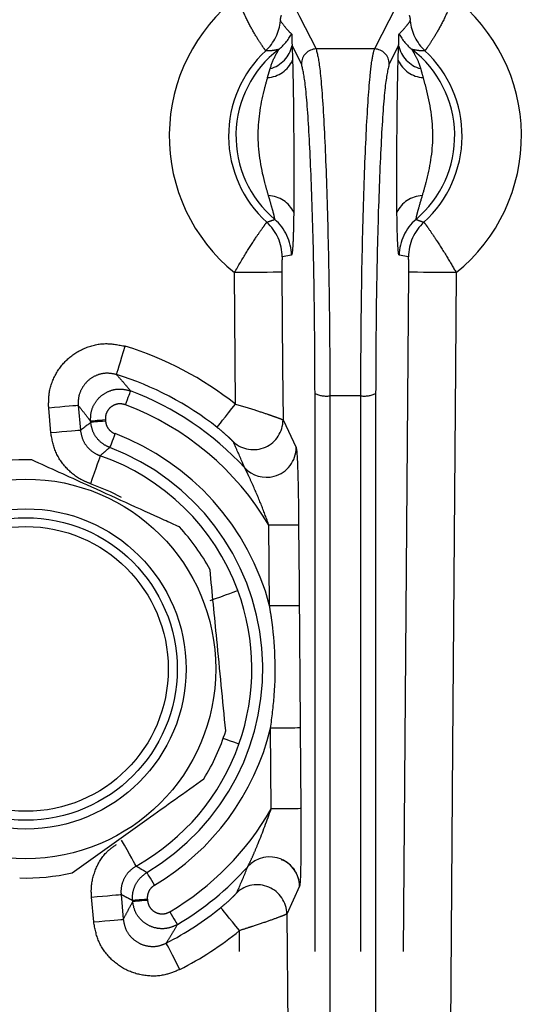
# Model space of a CAD drawing. Extents: x 5 to 415, y 5 to 292.
# Drawn here: x 266 to 269, y 243 to 250 of the extents above; entities that cross this region are included whole.
import ezdxf

# ---------------------------------------------------------------- set-up
doc = ezdxf.new("R2010")
doc.units = 0
doc.header["$PDSIZE"] = -1
doc.linetypes.add('CENTERX2', pattern=[20.32, 12.7, -2.54, 2.54, -2.54])
doc.linetypes.add('PHANTOM', pattern=[12.7, 6.35, -1.27, 1.27, -1.27, 1.27, -1.27])
doc.layers.get('0').update_dxf_attribs({"linetype": 'CONTINUOUS'})
doc.layers.get('DEFPOINTS').update_dxf_attribs({"linetype": 'CONTINUOUS'})
doc.layers.add('中心線', color=11, linetype='CENTERX2')
doc.styles.add('SLDTEXTSTYLE0', font='TXT', dxfattribs={"width": 0.7, "bigfont": 'bigfont'})
doc.styles.get("Standard").update_dxf_attribs({"font": 'msgothic.ttc'})
doc.dimstyles.new('SLDDIMSTYLE0', dxfattribs={"dimtxt": 3.031684, "dimasz": 2, "dimexe": 0, "dimexo": 0.0625, "dimgap": 0.757921, "dimtad": 1, "dimdec": 1, "dimlfac": 5, "dimrnd": 1e-09, "dimzin": 12, "dimtxsty": 'SLDTEXTSTYLE0', "dimblk1": 'OPEN30', "dimblk2": 'OPEN30', "dimsah": 1, "dimcen": 0.09, "dimazin": 3, "dimtfac": 1, "dimtdec": 1, "dimtofl": 0, "dimtmove": 0, "dimatfit": 3, "dimtolj": 1, "dimtzin": 12})
doc.dimstyles.new('SLDDIMSTYLE4', dxfattribs={"dimtxt": 3.031684, "dimasz": 2, "dimexe": 0, "dimexo": 0.0625, "dimgap": 0.757921, "dimtad": 1, "dimdec": 1, "dimlfac": 5, "dimrnd": 1e-09, "dimzin": 12, "dimtxsty": 'SLDTEXTSTYLE0', "dimblk1": 'OPEN30', "dimblk2": 'OPEN30', "dimsah": 1, "dimcen": 0, "dimazin": 3, "dimtfac": 1, "dimtdec": 1, "dimtmove": 0, "dimatfit": 3, "dimtolj": 1, "dimtzin": 12})

# ---------------------------------------------------------------- blocks, each defined once
blk = doc.blocks.new('_OPEN30')
at = {"color": 0, "linetype": 'BYBLOCK'}
for p, q in [((-1, 0.267949), (0, 0)), ((0, 0), (-1, -0.267949)), ((0, 0), (-1, 0))]:
    blk.add_line(p, q, dxfattribs=at)
blk = doc.blocks.new('_D_10')
at = {"layer": 'DEFPOINTS', "color": 0}
for p in [(268.5711, 225.5819), (266.9036, 224.1469)]:
    blk.add_point(p, dxfattribs=at)
at = {"layer": '中心線', "color": 0}
for p, q in [((266.9036, 224.1469), (295.132, 248.4389)), ((268.5711, 225.5819), (266.9036, 224.1469))]:
    blk.add_line(p, q, dxfattribs=at)
at = {"layer": '中心線', "color": 0, "xscale": 2, "yscale": 2, "zscale": 2, "rotation": 220.7136637721379}
blk.add_blockref('_OPEN30', (266.9036, 224.1469), dxfattribs=at)
at = {"layer": '中心線', "color": 0, "insert": (287.7556, 247.1108), "char_height": 3.03168, "attachment_point": 1, "rotation": 40.71366}
blk.add_mtext('\\A1;%%c11', dxfattribs=at)
blk = doc.blocks.new('_D_12')
at = {"layer": 'DEFPOINTS', "color": 0}
for p in [(280.7374, 254.6803), (254.7374, 227.8644), (280.7374, 227.8644)]:
    blk.add_point(p, dxfattribs=at)
at = {"layer": '中心線', "color": 0}
for p, q in [((254.7374, 227.9269), (254.7374, 254.6803)), ((256.7374, 254.6803), (278.7374, 254.6803)), ((280.7374, 227.9269), (280.7374, 254.6803))]:
    blk.add_line(p, q, dxfattribs=at)
at = {"layer": '中心線', "color": 0, "xscale": 2, "yscale": 2, "zscale": 2, "rotation": 180}
blk.add_blockref('_OPEN30', (254.7374, 254.6803), dxfattribs=at)
at = {"layer": '中心線', "color": 0, "xscale": 2, "yscale": 2, "zscale": 2}
blk.add_blockref('_OPEN30', (280.7374, 254.6803), dxfattribs=at)
at = {"layer": '中心線', "color": 0, "insert": (267.0498, 258.4851), "char_height": 3.03168, "attachment_point": 2}
blk.add_mtext('\\A1;130', dxfattribs=at)

msp = doc.modelspace()

# ---------------------------------------------------------------- linework, layer by layer
at = {"color": 0, "linetype": 'PHANTOM'}
for p, q in [((268.08, 249.9369), (267.934, 249.651)), ((267.3785, 249.6746), (267.3818, 249.5747)), ((267.4415, 249.5506), (267.3785, 249.6746)), ((268.0962, 249.6746), (268.0332, 249.5506)), ((267.2135, 249.4583), (267.2302, 249.5186)), ((267.3744, 248.2603), (267.3124, 248.2486)), ((268.1623, 248.2486), (268.1003, 248.2603)), ((266.997, 247.2564), (266.9902, 248.143)), ((265.7534, 247.0624), (265.7387, 247.2297)), ((265.9379, 247.2471), (265.9525, 247.0798)), ((266.0218, 247.133), (266.0211, 247.1408)), ((266.1207, 247.1495), (266.1214, 247.1418)), ((267.3175, 247.15), (267.4061, 246.9634)), ((267.2271, 245.8952), (267.223, 246.4394)), ((267.2377, 244.5268), (267.2335, 245.071)), ((267.4333, 245.0725), (267.4375, 244.5283)), ((267.4289, 244.0056), (267.3432, 243.8177)), ((266.2264, 243.9493), (266.241, 243.7821)), ((266.0419, 243.7647), (266.0273, 243.9319)), ((266.3046, 243.9013), (266.3039, 243.909)), ((266.4034, 243.9177), (266.4041, 243.91))]:
    msp.add_line(p, q, dxfattribs=at)
at = {"color": 0, "linetype": 'PHANTOM', "flags": 128}
for points in [[(267.3948, 249.9369), (267.4292, 249.8695), (267.5408, 249.651)], [(267.3099, 248.1455), (267.3014, 248.1454), (267.2816, 248.1453), (267.2513, 248.145), (267.2114, 248.1447), (267.1636, 248.1444), (267.1094, 248.144), (267.0509, 248.1435), (266.9902, 248.143)], [(267.3099, 248.1455), (267.3148, 247.5055), (267.3175, 247.15)], [(268.0318, 230.8644), (268.0422, 232.2163), (268.1211, 242.456), (268.1649, 248.1455)], [(268.4846, 248.143), (268.4238, 248.1435), (268.3653, 248.144), (268.3112, 248.1444), (268.2633, 248.1447), (268.2234, 248.145), (268.1931, 248.1453), (268.1733, 248.1454), (268.1649, 248.1455)], [(268.4846, 248.143), (268.4796, 247.5031), (268.4599, 244.9431), (268.3811, 234.7034), (268.3515, 230.8644)], [(266.1958, 247.4555), (266.1973, 247.4603), (266.2008, 247.472), (266.2064, 247.49), (266.2137, 247.5138), (266.2225, 247.5425), (266.2326, 247.575), (266.2434, 247.6101), (266.2546, 247.6466)], [(266.2555, 247.2517), (266.2622, 247.2696), (266.2687, 247.2868), (266.2747, 247.3027), (266.28, 247.3167), (266.2844, 247.3284), (266.2877, 247.3372), (266.2898, 247.3429), (266.2907, 247.3452)], [(267.5331, 230.8644), (267.5331, 238.8487), (267.5331, 239.8021), (267.5331, 247.3284)], [(267.9416, 247.3284), (267.9416, 238.8487), (267.9416, 230.8644)], [(267.6331, 247.3118), (267.6331, 247.1149), (267.6331, 246.327), (267.6331, 243.1756), (267.6332, 230.8644)], [(267.8415, 230.8644), (267.8415, 231.3372), (267.8416, 234.4886), (267.8416, 247.3118)], [(265.9379, 247.2471), (265.9329, 247.2467), (265.9208, 247.2456), (265.9019, 247.244), (265.8771, 247.2418), (265.8473, 247.2392), (265.8134, 247.2362), (265.7768, 247.233), (265.7387, 247.2297)], [(266.873, 247.0996), (266.8761, 247.1035), (266.8837, 247.1131), (266.8954, 247.1279), (266.9108, 247.1474), (266.9294, 247.171), (266.9505, 247.1976), (266.9733, 247.2265), (266.997, 247.2564)], [(266.1207, 247.1495), (266.1017, 247.1478), (266.0834, 247.1462), (266.0664, 247.1447), (266.0515, 247.1434), (266.0391, 247.1423), (266.0297, 247.1415), (266.0236, 247.141), (266.0211, 247.1408)], [(266.1214, 247.1418), (266.1024, 247.1401), (266.0841, 247.1385), (266.0671, 247.137), (266.0522, 247.1357), (266.0398, 247.1346), (266.0304, 247.1338), (266.0243, 247.1333), (266.0218, 247.133)], [(265.9525, 247.0798), (265.9475, 247.0794), (265.9354, 247.0783), (265.9166, 247.0767), (265.8918, 247.0745), (265.8619, 247.0719), (265.828, 247.0689), (265.7914, 247.0657), (265.7534, 247.0624)], [(266.1855, 247.057), (266.1788, 247.0392), (266.1723, 247.022), (266.1662, 247.0061), (266.1609, 246.992), (266.1565, 246.9804), (266.1532, 246.9716), (266.151, 246.9659), (266.1501, 246.9635)], [(266.0858, 246.9085), (266.0842, 246.9038), (266.0802, 246.8923), (266.074, 246.8745), (266.0658, 246.851), (266.0559, 246.8226), (266.0447, 246.7905), (266.0326, 246.7558), (266.02, 246.7198)], [(266.2286, 246.6262), (266.1547, 246.6643), (266.02, 246.7198)], [(267.4228, 246.4409), (267.4175, 246.4409), (267.4051, 246.4408), (267.3861, 246.4407), (267.3613, 246.4405), (267.3313, 246.4402), (267.2975, 246.44), (267.2609, 246.4397), (267.223, 246.4394)], [(267.4228, 246.4409), (267.4258, 246.0409), (267.4269, 245.8968)], [(267.013, 245.9986), (267.0083, 245.9969), (266.9969, 245.9927), (266.9792, 245.9861), (266.9559, 245.9775), (266.9277, 245.9671), (266.8958, 245.9553), (266.8613, 245.9425), (266.8255, 245.9293)], [(267.4269, 245.8968), (267.4217, 245.8967), (267.4093, 245.8966), (267.3903, 245.8965), (267.3654, 245.8963), (267.3355, 245.8961), (267.3017, 245.8958), (267.2651, 245.8955), (267.2271, 245.8952)], [(267.4333, 245.0725), (267.428, 245.0725), (267.4157, 245.0724), (267.3967, 245.0722), (267.3718, 245.072), (267.3419, 245.0718), (267.308, 245.0715), (267.2714, 245.0713), (267.2335, 245.071)], [(267.021, 244.9643), (267.0163, 244.9659), (267.0048, 244.97), (266.987, 244.9763), (266.9635, 244.9845), (266.9352, 244.9945), (266.9145, 245.0018)], [(267.4375, 244.5283), (267.4322, 244.5283), (267.4198, 244.5282), (267.4009, 244.528), (267.376, 244.5279), (267.3461, 244.5276), (267.3122, 244.5274), (267.2756, 244.5271), (267.2377, 244.5268)], [(266.3279, 244.1412), (266.3255, 244.1456), (266.3196, 244.1562), (266.3103, 244.1727), (266.2982, 244.1944), (266.2835, 244.2206), (266.2669, 244.2503), (266.249, 244.2824), (266.2304, 244.3157)], [(266.4519, 244.0123), (266.4422, 244.0287), (266.4328, 244.0445), (266.4241, 244.0591), (266.4164, 244.072), (266.41, 244.0827), (266.4052, 244.0908), (266.4021, 244.096), (266.4008, 244.0982)], [(266.0273, 243.9319), (266.0653, 243.9352), (266.1019, 243.9385), (266.1358, 243.9414), (266.1657, 243.944), (266.1905, 243.9462), (266.2093, 243.9478), (266.2214, 243.9489), (266.2264, 243.9493)], [(266.4034, 243.9177), (266.3844, 243.916), (266.3661, 243.9144), (266.3492, 243.9129), (266.3342, 243.9116), (266.3218, 243.9106), (266.3124, 243.9097), (266.3064, 243.9092), (266.3039, 243.909)], [(266.4041, 243.91), (266.3851, 243.9083), (266.3668, 243.9067), (266.3499, 243.9052), (266.3349, 243.9039), (266.3225, 243.9028), (266.3131, 243.902), (266.3071, 243.9015), (266.3046, 243.9013)], [(266.5546, 243.8327), (266.5643, 243.8163), (266.5737, 243.8005), (266.5824, 243.7858), (266.59, 243.7729), (266.5963, 243.7622), (266.6012, 243.7541), (266.6043, 243.7489), (266.6055, 243.7467)], [(267.0243, 243.7064), (267.0002, 243.736), (266.977, 243.7645), (266.9555, 243.7908), (266.9365, 243.814), (266.9207, 243.8333), (266.9088, 243.848), (266.9011, 243.8574), (266.8979, 243.8613)], [(267.3432, 243.8177), (267.4133, 234.7059), (267.4429, 230.8644)], [(266.0419, 243.7647), (266.0799, 243.768), (266.1165, 243.7712), (266.1504, 243.7742), (266.1803, 243.7768), (266.2051, 243.7789), (266.2239, 243.7806), (266.236, 243.7817), (266.241, 243.7821)], [(267.1232, 230.8644), (267.1128, 232.2138), (267.034, 242.4535), (267.0243, 243.7064)], [(266.6223, 243.4437), (266.6049, 243.4776), (266.5882, 243.5104), (266.5727, 243.5406), (266.559, 243.5673), (266.5476, 243.5895), (266.539, 243.6063), (266.5335, 243.6171), (266.5312, 243.6216)]]:
    msp.add_lwpolyline(points, dxfattribs=at)
at = {"color": 0, "linetype": 'CONTINUOUS'}
for radius in [1.28, 1.08, 1.02, 0.96]:
    msp.add_circle((265.5846, 245.4704), radius, dxfattribs=at)
for centre, radius, start, end in [((267.7374, 220.8644), 29.8964, 7.68896, 135), ((267.7374, 249.0644), 0.7865, 132.99381, 227.69661), ((265.5846, 245.4704), 2.0771, 51.66238, 72.88769), ((265.5846, 245.4704), 1.41, 88.33019, 102.76647), ((267.2054, 246.9626), 0.1997, 222.91466, 285.42495), ((265.5846, 245.4704), 1.41, 28.33019, 42.76647), ((265.5846, 245.4704), 1.41, 328.33019, 342.76647), ((267.2283, 244.0032), 0.2, 66.50503, 137.94061), ((265.5846, 245.4704), 1.41, 268.33019, 282.76647), ((265.5846, 245.4704), 2.0771, 297.11231, 309.21981)]:
    msp.add_arc(centre, radius, start, end, dxfattribs=at)
at = {"color": 0, "linetype": 'PHANTOM'}
for centre, radius, start, end in [((267.7374, 220.8644), 29.8964, 7.68897, 135), ((267.7374, 220.8644), 29.8784, 7.69362, 135), ((267.7374, 249.0644), 1.1863, 127.7155, 230.95972), ((267.7374, 249.0644), 1.1863, 309.04028, 52.2845), ((266.9823, 249.8735), 0.3201, 313.08602, 353.96379), ((268.4924, 249.8735), 0.3201, 186.03621, 226.91398), ((267.0922, 249.8979), 0.3172, 307.91246, 332.77191), ((268.3825, 249.8979), 0.3172, 207.22809, 232.08754), ((267.1786, 249.7162), 0.2042, 284.64227, 348.25292), ((267.5418, 249.5508), 0.1002, 90.56417, 180.10441), ((267.7374, 220.8644), 28.7873, 89.60871, 90.39129), ((267.933, 249.5508), 0.1002, 359.89559, 89.43583), ((268.2961, 249.7162), 0.2042, 191.74708, 255.35773), ((267.7374, 249.0644), 0.7369, 127.66682, 229.75676), ((267.7374, 249.0644), 0.7369, 310.24324, 52.33318), ((267.7374, 249.0644), 0.7865, 312.30339, 47.00619), ((267.2024, 249.6543), 0.1963, 273.25545, 336.05932), ((268.2724, 249.6543), 0.1963, 203.94068, 266.74455), ((267.2115, 248.4664), 0.1963, 24.82337, 87.62636), ((268.2632, 248.4664), 0.1963, 92.37364, 155.17663), ((266.9922, 248.2461), 0.3202, 0.45603, 47.63666), ((267.0542, 248.2577), 0.3202, 0.45943, 49.69612), ((268.4206, 248.2577), 0.3202, 130.30388, 179.54057), ((268.4825, 248.2461), 0.3202, 132.36334, 179.54397), ((265.5846, 245.4704), 2.2769, 51.66238, 72.88769), ((265.5846, 245.4704), 2.0034, 42.60514, 69.36284), ((267.6103, 247.4837), 0.1734, 243.58036, 277.57061), ((267.8645, 247.4837), 0.1734, 262.42939, 296.41964), ((267.7374, 220.8644), 26.4476, 89.77411, 90.22589), ((265.5846, 245.4704), 1.9034, 30.60167, 69.36284), ((267.1172, 247.1496), 0.2003, 227.91343, 0.12027), ((265.5846, 245.4704), 1.6966, 14.50066, 69.2559), ((265.5846, 245.4704), 1.5966, 300.7441, 69.2559), ((267.2059, 246.9632), 0.2002, 285.25966, 0.06374), ((265.5846, 245.4704), 1.5229, 20.2934, 70.78543), ((265.5846, 245.4704), 1.5229, 340.58879, 20.2934), ((265.5846, 245.4704), 1.6966, 300.7441, 346.38153), ((265.5846, 245.4704), 1.5229, 299.21457, 340.58879), ((265.5846, 245.4704), 1.9034, 300.63716, 330.28052), ((267.2288, 244.0029), 0.2, 0.7971, 66.67441), ((265.5846, 245.4704), 2.0034, 300.63716, 318.27704), ((267.1428, 243.815), 0.2003, 0.76151, 132.96861), ((265.5846, 245.4704), 2.2769, 297.11231, 309.21981)]:
    msp.add_arc(centre, radius, start, end, dxfattribs=at)
for points, knots in [([(267.201, 249.6397), (267.1963, 249.6457), (267.1874, 249.6568), (267.1417, 249.7258), (267.088, 249.8191), (267.0412, 249.9172), (267.0192, 249.981), (267.0117, 250.0028)], [0, 0, 0, 0, 0.247909, 0.461128, 0.674584, 0.888668, 1, 1, 1, 1]), ([(268.4631, 250.0028), (268.4608, 249.9959), (268.4439, 249.9446), (268.4047, 249.8534), (268.3474, 249.7493), (268.3008, 249.6766), (268.2781, 249.6446), (268.2747, 249.6408), (268.2737, 249.6397)], [0, 0, 0, 0, 0.035384, 0.260427, 0.477957, 0.69243, 0.90595, 1, 1, 1, 1]), ([(267.3046, 249.8763), (267.3042, 249.8753), (267.303, 249.8723), (267.3012, 249.8664), (267.2994, 249.8577), (267.2988, 249.8451), (267.2999, 249.842), (267.3007, 249.8398)], [0, 0, 0, 0, 0.033717, 0.10345, 0.21734, 0.440541, 1, 1, 1, 1]), ([(268.174, 249.8398), (268.1747, 249.8419), (268.1758, 249.8449), (268.1755, 249.8566), (268.1736, 249.8659), (268.172, 249.8717), (268.1705, 249.8753), (268.1701, 249.8763)], [0, 0, 0, 0, 0.522508, 0.7840527, 0.874747, 0.9663206, 1, 1, 1, 1]), ([(267.3007, 249.8398), (267.3138, 249.8218), (267.336, 249.7912), (267.3631, 249.764), (267.3742, 249.7528)], [0, 0, 0, 0, 0.590013, 1, 1, 1, 1]), ([(268.1005, 249.7528), (268.1162, 249.769), (268.1428, 249.7966), (268.1649, 249.8272), (268.174, 249.8398)], [0, 0, 0, 0, 0.5888766, 1, 1, 1, 1]), ([(267.3742, 249.7528), (267.3749, 249.752), (267.377, 249.7493), (267.3783, 249.7401), (267.3767, 249.7183), (267.3778, 249.6918), (267.3785, 249.6746)], [0, 0, 0, 0, 0.106848, 0.320689, 0.559739, 1, 1, 1, 1]), ([(268.0962, 249.6746), (268.0968, 249.681), (268.0989, 249.7032), (268.0969, 249.7283), (268.0966, 249.7465), (268.0993, 249.7509), (268.1005, 249.7528)], [0, 0, 0, 0, 0.156283, 0.541999, 0.791013, 1, 1, 1, 1]), ([(267.5408, 249.651), (267.5495, 249.6145), (267.5679, 249.5382), (267.594, 249.1696), (267.6157, 248.6366), (267.6265, 248.1337), (267.632, 247.6873), (267.6327, 247.4633), (267.6331, 247.3118)], [0, 0, 0, 0, 0.186844, 0.390119, 0.593239, 0.7963, 0.862312, 1, 1, 1, 1]), ([(267.8416, 247.3118), (267.8425, 247.5171), (267.8442, 247.9472), (267.8577, 248.5841), (267.8786, 249.1333), (267.8993, 249.4287), (267.9179, 249.5943), (267.9275, 249.6281), (267.934, 249.651)], [0, 0, 0, 0, 0.185594, 0.388876, 0.59232, 0.795846, 0.861879, 1, 1, 1, 1]), ([(268.093, 249.5747), (268.0939, 249.605), (268.0949, 249.6395), (268.0961, 249.6709), (268.0962, 249.6746)], [0, 0, 0, 0, 0.880827, 1, 1, 1, 1]), ([(267.2871, 249.6477), (267.2723, 249.6446), (267.2364, 249.6369), (267.2141, 249.6387), (267.201, 249.6397)], [0, 0, 0, 0, 0.41037, 1, 1, 1, 1]), ([(267.2302, 249.5186), (267.2415, 249.55), (267.2575, 249.5944), (267.281, 249.6326), (267.2875, 249.6442), (267.289, 249.6482), (267.2877, 249.6479), (267.2871, 249.6477)], [0, 0, 0, 0, 0.5442, 0.768167, 0.865069, 0.926433, 1, 1, 1, 1]), ([(268.1877, 249.6477), (268.1869, 249.6478), (268.1857, 249.648), (268.1881, 249.6424), (268.1935, 249.6333), (268.2092, 249.6065), (268.2291, 249.5689), (268.2407, 249.531), (268.2445, 249.5186)], [0, 0, 0, 0, 0.088336, 0.145317, 0.283399, 0.353372, 0.788878, 1, 1, 1, 1]), ([(268.2737, 249.6397), (268.2647, 249.6388), (268.2427, 249.6368), (268.2081, 249.6437), (268.1877, 249.6477)], [0, 0, 0, 0, 0.410779, 1, 1, 1, 1]), ([(267.5331, 247.3284), (267.5322, 247.5422), (267.5303, 247.9699), (267.5158, 248.5871), (267.4945, 249.0932), (267.4685, 249.4435), (267.4503, 249.5159), (267.4415, 249.5506)], [0, 0, 0, 0, 0.203187, 0.406371, 0.60962, 0.81303, 1, 1, 1, 1]), ([(268.0332, 249.5506), (268.0237, 249.5111), (268.0046, 249.4321), (267.9782, 249.0558), (267.9574, 248.5379), (267.944, 247.9319), (267.9424, 247.5234), (267.9416, 247.3284)], [0, 0, 0, 0, 0.203657, 0.407317, 0.61089, 0.814295, 1, 1, 1, 1]), ([(268.2445, 249.5186), (268.2451, 249.5165), (268.2505, 249.497), (268.2562, 249.4765), (268.2612, 249.4583)], [0, 0, 0, 0, 0.112056, 1, 1, 1, 1]), ([(267.2196, 248.6625), (267.213, 248.6855), (267.1762, 248.8125), (267.1316, 249.0534), (267.1707, 249.3012), (267.2055, 249.4291), (267.2135, 249.4583)], [0, 0, 0, 0, 0.090614, 0.499894, 0.885596, 1, 1, 1, 1]), ([(268.2612, 249.4583), (268.2675, 249.4352), (268.3024, 249.3077), (268.3432, 249.0661), (268.3003, 248.819), (268.2635, 248.6916), (268.2551, 248.6625)], [0, 0, 0, 0, 0.090615, 0.499893, 0.885594, 1, 1, 1, 1]), ([(267.2613, 248.5019), (267.2617, 248.5034), (267.2622, 248.5052), (267.2597, 248.5196), (267.2562, 248.5341), (267.2479, 248.5656), (267.2367, 248.6045), (267.225, 248.6444), (267.2196, 248.6625)], [0, 0, 0, 0, 0.175376, 0.221351, 0.434216, 0.463987, 0.757649, 1, 1, 1, 1]), ([(268.2551, 248.6625), (268.246, 248.6319), (268.2308, 248.5806), (268.2169, 248.5284), (268.213, 248.5085), (268.2126, 248.5026), (268.2132, 248.5021), (268.2134, 248.5019)], [0, 0, 0, 0, 0.409821, 0.688237, 0.849539, 0.933902, 1, 1, 1, 1]), ([(267.3897, 248.5488), (267.3892, 248.5185), (267.3882, 248.4458), (267.3851, 248.3506), (267.3803, 248.2759), (267.3764, 248.2655), (267.3744, 248.2603)], [0, 0, 0, 0, 0.195467, 0.469646, 0.734591, 1, 1, 1, 1]), ([(268.1003, 248.2603), (268.0997, 248.2609), (268.097, 248.2635), (268.0924, 248.2999), (268.0875, 248.399), (268.0859, 248.4958), (268.0851, 248.5488)], [0, 0, 0, 0, 0.080367, 0.367734, 0.653988, 1, 1, 1, 1]), ([(266.9902, 248.143), (267.017, 248.189), (267.069, 248.2779), (267.1358, 248.3806), (267.1794, 248.4442), (267.2025, 248.4761), (267.2063, 248.4807), (267.208, 248.4827)], [0, 0, 0, 0, 0.258143, 0.498945, 0.695098, 0.866688, 1, 1, 1, 1]), ([(267.208, 248.4827), (267.216, 248.4855), (267.2339, 248.4916), (267.2516, 248.4983), (267.2613, 248.5019)], [0, 0, 0, 0, 0.450048, 1, 1, 1, 1]), ([(268.2134, 248.5019), (268.2214, 248.4989), (268.239, 248.4923), (268.2569, 248.4861), (268.2667, 248.4827)], [0, 0, 0, 0, 0.450048, 1, 1, 1, 1]), ([(268.2667, 248.4827), (268.2693, 248.4796), (268.2743, 248.4734), (268.3031, 248.4331), (268.3516, 248.3617), (268.4176, 248.2583), (268.4642, 248.1782), (268.4846, 248.143)], [0, 0, 0, 0, 0.174485, 0.340532, 0.549401, 0.802501, 1, 1, 1, 1]), ([(267.3124, 248.2486), (267.3122, 248.2481), (267.3116, 248.247), (267.3109, 248.2366), (267.3101, 248.2162), (267.3097, 248.1846), (267.3098, 248.159), (267.3099, 248.1455)], [0, 0, 0, 0, 0.116004, 0.270526, 0.46064, 0.714264, 1, 1, 1, 1]), ([(268.1649, 248.1455), (268.1649, 248.1559), (268.165, 248.179), (268.1647, 248.2102), (268.164, 248.233), (268.1632, 248.2461), (268.1626, 248.2478), (268.1623, 248.2486)], [0, 0, 0, 0, 0.219121, 0.49002, 0.696133, 0.847772, 1, 1, 1, 1]), ([(265.7387, 247.2297), (265.7384, 247.2658), (265.7378, 247.3468), (265.7838, 247.467), (265.87, 247.5727), (265.9869, 247.643), (266.1216, 247.6736), (266.2103, 247.6556), (266.2546, 247.6466)], [0, 0, 0, 0, 0.138273, 0.310428, 0.482563, 0.654892, 0.827451, 1, 1, 1, 1]), ([(266.1958, 247.4555), (266.1736, 247.4601), (266.1293, 247.4692), (266.0618, 247.454), (266.0033, 247.4189), (265.9602, 247.3659), (265.9373, 247.3058), (265.9377, 247.2652), (265.9379, 247.2471)], [0, 0, 0, 0, 0.1728155, 0.3453215, 0.5174092, 0.6893216, 0.8614821, 1, 1, 1, 1]), ([(266.1958, 247.4555), (266.2106, 247.4388), (266.242, 247.4031), (266.2739, 247.3653), (266.2907, 247.3452)], [0, 0, 0, 0, 0.470809, 1, 1, 1, 1]), ([(266.0211, 247.1408), (266.0214, 247.1629), (266.0218, 247.2077), (266.0503, 247.27), (266.0966, 247.32), (266.1571, 247.3515), (266.2252, 247.3627), (266.2689, 247.3511), (266.2907, 247.3452)], [0, 0, 0, 0, 0.164289, 0.33119, 0.498154, 0.665339, 0.832719, 1, 1, 1, 1]), ([(266.2555, 247.2517), (266.2446, 247.2546), (266.2227, 247.2605), (266.1886, 247.2549), (266.1584, 247.2392), (266.1352, 247.2141), (266.121, 247.183), (266.1208, 247.1606), (266.1207, 247.1495)], [0, 0, 0, 0, 0.167359, 0.334728, 0.501847, 0.668749, 0.835644, 1, 1, 1, 1]), ([(266.0211, 247.1408), (266.0064, 247.16), (265.9786, 247.1964), (265.9509, 247.2309), (265.9379, 247.2471)], [0, 0, 0, 0, 0.529184, 1, 1, 1, 1]), ([(266.997, 247.2564), (267.0391, 247.2438), (267.1179, 247.2202), (267.1956, 247.1945), (267.2523, 247.1751), (267.2919, 247.1609), (267.3135, 247.1523), (267.3166, 247.1505), (267.3175, 247.15)], [0, 0, 0, 0, 0.261986, 0.490573, 0.56146, 0.758447, 0.930103, 1, 1, 1, 1]), ([(265.9525, 247.0798), (265.9635, 247.0884), (265.9866, 247.1063), (266.0097, 247.1238), (266.0218, 247.133)], [0, 0, 0, 0, 0.475621, 1, 1, 1, 1]), ([(266.1501, 246.9635), (266.1434, 246.9664), (266.116, 246.9778), (266.0739, 247.01), (266.0343, 247.0664), (266.026, 247.1108), (266.0218, 247.133)], [0, 0, 0, 0, 0.097945, 0.398578, 0.699308, 1, 1, 1, 1]), ([(266.1214, 247.1418), (266.1235, 247.1307), (266.1276, 247.1084), (266.1474, 247.0802), (266.1685, 247.0641), (266.1822, 247.0584), (266.1855, 247.057)], [0, 0, 0, 0, 0.300698, 0.601415, 0.902057, 1, 1, 1, 1]), ([(266.02, 246.7198), (266.0032, 246.7264), (265.9446, 246.7496), (265.8575, 246.8164), (265.7783, 246.9291), (265.7617, 247.018), (265.7534, 247.0624)], [0, 0, 0, 0, 0.118971, 0.412596, 0.706299, 1, 1, 1, 1]), ([(265.9525, 247.0798), (265.9566, 247.0576), (265.9649, 247.0132), (266.0045, 246.9568), (266.0481, 246.9234), (266.0774, 246.9118), (266.0858, 246.9085)], [0, 0, 0, 0, 0.2937519, 0.5873822, 0.8809885, 1, 1, 1, 1]), ([(266.9829, 247.0009), (266.9826, 247.0014), (266.9815, 247.0031), (266.9739, 247.0113), (266.9543, 247.0304), (266.9321, 247.0504), (266.9042, 247.0744), (266.8875, 247.0879), (266.873, 247.0996)], [0, 0, 0, 0, 0.064758, 0.226829, 0.420468, 0.68524, 0.727458, 1, 1, 1, 1]), ([(267.0592, 246.8266), (267.0541, 246.8388), (267.0288, 246.9002), (267.0033, 246.9561), (266.9829, 247.0009)], [0, 0, 0, 0, 0.199525, 1, 1, 1, 1]), ([(266.1501, 246.9635), (266.1389, 246.954), (266.1174, 246.9358), (266.096, 246.9173), (266.0858, 246.9085)], [0, 0, 0, 0, 0.52438, 1, 1, 1, 1]), ([(267.223, 246.4394), (267.2065, 246.4839), (267.1729, 246.5749), (267.1247, 246.6885), (267.0885, 246.7683), (267.0706, 246.8055), (267.0623, 246.8216), (267.0601, 246.8251), (267.0592, 246.8266)], [0, 0, 0, 0, 0.319226, 0.653043, 0.833294, 0.92758, 0.969141, 1, 1, 1, 1]), ([(267.2335, 245.071), (267.243, 245.1446), (267.275, 245.3913), (267.2635, 245.6699), (267.2314, 245.8686), (267.2271, 245.8952)], [0, 0, 0, 0, 0.26947, 0.902204, 1, 1, 1, 1]), ([(267.4269, 245.8968), (267.4284, 245.6968), (267.4304, 245.422), (267.4327, 245.1473), (267.4333, 245.0725)], [0, 0, 0, 0, 0.727881, 1, 1, 1, 1]), ([(267.0799, 244.1371), (267.081, 244.139), (267.0846, 244.1452), (267.099, 244.1754), (267.1216, 244.2261), (267.1722, 244.3449), (267.2093, 244.4481), (267.2377, 244.5268)], [0, 0, 0, 0, 0.036375, 0.115935, 0.263914, 0.438133, 1, 1, 1, 1]), ([(266.0273, 243.9319), (266.0264, 243.9501), (266.0235, 244.013), (266.0491, 244.1194), (266.1099, 244.2263), (266.1709, 244.27), (266.1953, 244.2874)], [0, 0, 0, 0, 0.131981, 0.457714, 0.783536, 1, 1, 1, 1]), ([(266.3279, 244.1412), (266.3094, 244.1283), (266.2722, 244.1025), (266.237, 244.0433), (266.2245, 243.9899), (266.2259, 243.9584), (266.2264, 243.9493)], [0, 0, 0, 0, 0.293748, 0.58738, 0.88099, 1, 1, 1, 1]), ([(266.3279, 244.1412), (266.3395, 244.1343), (266.3637, 244.1198), (266.3881, 244.1056), (266.4008, 244.0982)], [0, 0, 0, 0, 0.47562, 1, 1, 1, 1]), ([(266.3039, 243.909), (266.3035, 243.9163), (266.3019, 243.9459), (266.3126, 243.9979), (266.3462, 244.058), (266.3826, 244.0848), (266.4008, 244.0982)], [0, 0, 0, 0, 0.097937, 0.398575, 0.699305, 1, 1, 1, 1]), ([(267.0063, 243.9616), (267.0112, 243.9727), (267.0359, 244.0282), (267.0603, 244.0887), (267.0799, 244.1371)], [0, 0, 0, 0, 0.199525, 1, 1, 1, 1]), ([(266.4519, 244.0123), (266.4428, 244.0056), (266.4246, 243.9922), (266.4078, 243.9621), (266.4024, 243.9362), (266.4032, 243.9213), (266.4034, 243.9177)], [0, 0, 0, 0, 0.300707, 0.601418, 0.902046, 1, 1, 1, 1]), ([(266.3039, 243.909), (266.2903, 243.9159), (266.2645, 243.9292), (266.2387, 243.9429), (266.2264, 243.9493)], [0, 0, 0, 0, 0.5243789, 1, 1, 1, 1]), ([(266.8979, 243.8613), (266.9055, 243.8675), (266.9281, 243.8862), (266.9606, 243.9152), (266.987, 243.9405), (267.0024, 243.9564), (267.005, 243.9599), (267.0063, 243.9616)], [0, 0, 0, 0, 0.143803, 0.432102, 0.666092, 0.830701, 1, 1, 1, 1]), ([(266.241, 243.7821), (266.251, 243.8003), (266.2723, 243.8391), (266.2934, 243.8797), (266.3046, 243.9013)], [0, 0, 0, 0, 0.470816, 1, 1, 1, 1]), ([(266.6055, 243.7467), (266.5854, 243.7373), (266.5449, 243.7184), (266.4764, 243.7171), (266.4113, 243.7372), (266.3567, 243.7781), (266.3171, 243.8346), (266.3087, 243.8791), (266.3046, 243.9013)], [0, 0, 0, 0, 0.164288, 0.33119, 0.498153, 0.665338, 0.832715, 1, 1, 1, 1]), ([(266.4041, 243.91), (266.4062, 243.8989), (266.4104, 243.8766), (266.4301, 243.8483), (266.4574, 243.8278), (266.49, 243.8178), (266.5243, 243.8185), (266.5446, 243.828), (266.5546, 243.8327)], [0, 0, 0, 0, 0.167361, 0.334729, 0.501848, 0.668745, 0.835638, 1, 1, 1, 1]), ([(267.3432, 243.8177), (267.3394, 243.8158), (267.332, 243.8121), (267.2875, 243.7949), (267.2151, 243.7687), (267.14, 243.7434), (267.0757, 243.7225), (267.0464, 243.7133), (267.0243, 243.7064)], [0, 0, 0, 0, 0.181311, 0.351485, 0.583334, 0.816688, 0.861438, 1, 1, 1, 1]), ([(266.6223, 243.4437), (266.589, 243.4298), (266.5141, 243.3987), (266.3855, 243.3961), (266.2551, 243.4362), (266.146, 243.518), (266.0669, 243.6313), (266.0502, 243.7202), (266.0419, 243.7647)], [0, 0, 0, 0, 0.1382746, 0.3104273, 0.4825638, 0.6548933, 0.827452, 1, 1, 1, 1]), ([(266.241, 243.7821), (266.2451, 243.7598), (266.2534, 243.7153), (266.2929, 243.6585), (266.3475, 243.6175), (266.4127, 243.5975), (266.4771, 243.599), (266.5145, 243.6146), (266.5312, 243.6216)], [0, 0, 0, 0, 0.172817, 0.345322, 0.517409, 0.689327, 0.861485, 1, 1, 1, 1]), ([(266.6055, 243.7467), (266.5924, 243.7241), (266.5676, 243.6813), (266.5429, 243.6407), (266.5312, 243.6216)], [0, 0, 0, 0, 0.529191, 1, 1, 1, 1])]:
    msp.add_open_spline(points, degree=3, knots=knots, dxfattribs=at)
at = {"color": 0, "linetype": 'CONTINUOUS'}
for points, knots in [([(267.3818, 249.5747), (267.3828, 249.5309), (267.3868, 249.3675), (267.3897, 249.0528), (267.3915, 248.7462), (267.39, 248.5837), (267.3897, 248.5488)], [0, 0, 0, 0, 0.133815, 0.500121, 0.89242, 1, 1, 1, 1]), ([(268.0851, 248.5488), (268.0847, 248.5925), (268.0832, 248.756), (268.0852, 249.0707), (268.088, 249.3773), (268.0921, 249.5397), (268.093, 249.5747)], [0, 0, 0, 0, 0.133816, 0.500121, 0.892421, 1, 1, 1, 1]), ([(267.4061, 246.9634), (267.4073, 246.9575), (267.4097, 246.9456), (267.4136, 246.8854), (267.4178, 246.7753), (267.4211, 246.6171), (267.4222, 246.4967), (267.4228, 246.4409)], [0, 0, 0, 0, 0.125864, 0.250885, 0.442688, 0.741936, 1, 1, 1, 1]), ([(266.6197, 246.4278), (266.5855, 246.4434), (266.385, 246.5346), (266.0399, 246.6915), (265.7483, 246.8241), (265.6257, 246.8798)], [0, 0, 0, 0, 0.106559, 0.624489, 1, 1, 1, 1]), ([(266.9313, 245.0527), (266.9113, 245.2585), (266.8759, 245.6227), (266.841, 245.9829), (266.8257, 246.1395)], [0, 0, 0, 0, 0.565091, 1, 1, 1, 1]), ([(265.8962, 244.0953), (266.0644, 244.2155), (266.3622, 244.4283), (266.6566, 244.6386), (266.7847, 244.7301)], [0, 0, 0, 0, 0.565091, 1, 1, 1, 1]), ([(267.4375, 244.5283), (267.438, 244.4255), (267.4387, 244.2854), (267.4363, 244.1275), (267.4339, 244.053), (267.4312, 244.0148), (267.4295, 244.0081), (267.4289, 244.0056)], [0, 0, 0, 0, 0.4698474, 0.6403677, 0.8120026, 0.9317299, 1, 1, 1, 1]), ([(267.3068, 244.1843), (267.3145, 244.1817), (267.3389, 244.1734), (267.3702, 244.1459), (267.3979, 244.1112), (267.4133, 244.0796), (267.4204, 244.0568), (267.4224, 244.047), (267.4229, 244.0444), (267.423, 244.0438)], [0, 0, 0, 0, 0.119168, 0.377713, 0.595783, 0.774292, 0.901013, 0.977797, 1, 1, 1, 1])]:
    msp.add_open_spline(points, degree=3, knots=knots, dxfattribs=at)

# ---------------------------------------------------------------- dimensions: what is measured, and where the dimension line sits
at = {"layer": '中心線', "color": 0}
dim = msp.add_linear_dim(base=(280.7374, 254.6803), p1=(254.7374, 227.8644), p2=(280.7374, 227.8644), dimstyle='SLDDIMSTYLE0', override={"dimtxsty": 'STANDARD'}, dxfattribs=at)
dim.commit()
dim.dimension.update_dxf_attribs({"geometry": '_D_12', "text_midpoint": (267.0498, 254.6803), "dimtype": 160})
dim = msp.add_diameter_dim_2p(p1=(268.5711, 225.5819), p2=(266.9036, 224.1469), dimstyle='SLDDIMSTYLE4', override={"dimtxsty": 'STANDARD'}, dxfattribs=at)
dim.commit()
dim.dimension.update_dxf_attribs({"geometry": '_D_10', "text_midpoint": (292.3975, 246.0857), "dimtype": 163})

doc.saveas('drawing.dxf')
